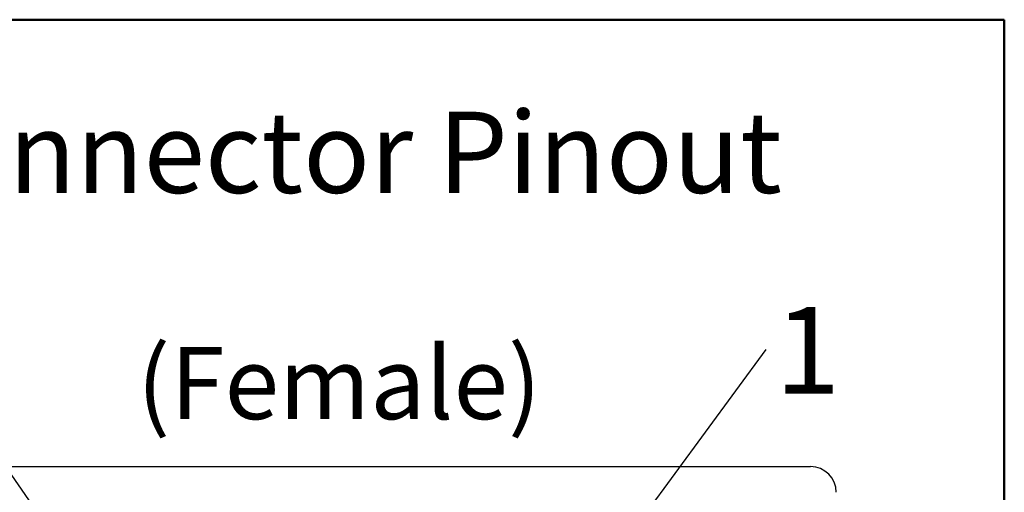
# Model space of a CAD drawing. Units: inches. Extents: x 0.1 to 11.2, y 0.1 to 7.3.
# Drawn here: x 0.9 to 2.4, y 2.4 to 3.2 of the extents above; entities that cross this region are included whole.
import ezdxf

# ---------------------------------------------------------------- set-up
doc = ezdxf.new("R2010")
doc.units = ezdxf.units.IN
doc.header["$LTSCALE"] = 0.666667
doc.header["$MEASUREMENT"] = 0
doc.layers.add('FORMAT', color=7, linetype='Continuous')
doc.styles.add('SLDTEXTSTYLE0', font='TXT', dxfattribs={"width": 0.75})
doc.dimstyles.new('SLDDIMSTYLE8', dxfattribs={"dimtxt": 0.18, "dimasz": 0.086667, "dimexe": 0, "dimexo": 0.0625, "dimgap": 0, "dimtad": 0, "dimtih": 1, "dimtoh": 1, "dimdec": 0, "dimrnd": 1e-09, "dimzin": 0, "dimdsep": 46, "dimtxsty": 'Standard', "dimblk1": 'NONE', "dimblk2": 'NONE', "dimsah": 1, "dimcen": 0.09, "dimadec": 0, "dimazin": 0, "dimtfac": 0.086667, "dimtdec": 0, "dimtofl": 0, "dimtmove": 0, "dimatfit": 3, "dimldrblk": 'NONE', "dimfxl": 0, "dimfrac": 2, "dimtolj": 1, "dimtzin": 0, "dimarcsym": 0})

# ---------------------------------------------------------------- blocks, each defined once
blk = doc.blocks.new('_NONE')
blk = doc.blocks.new('SW_NOTE_2')
at = {"color": 0, "linetype": 'Continuous', "lineweight": 0, "insert": (0.064, 0.0656), "char_height": 0.1333, "attachment_point": 2, "style": 'SLDTEXTSTYLE0'}
blk.add_mtext('1', dxfattribs=at)

msp = doc.modelspace()

# ---------------------------------------------------------------- linework, layer by layer
at = {"color": 7, "linetype": 'Continuous', "lineweight": 25}
msp.add_line((2.0724, 2.4788), (0.6062, 2.4788), dxfattribs=at)
msp.add_arc((2.0724, 2.4395), 0.0394, 0, 90, dxfattribs=at)
at = {"layer": 'FORMAT', "lineweight": 50}
for p, q in [((2.3708, 3.1667), (0.3333, 3.1667)), ((2.3708, 0.3333), (2.3708, 3.1667))]:
    msp.add_line(p, q, dxfattribs=at)

# ---------------------------------------------------------------- block references
at = {"color": 7, "linetype": 'Continuous', "lineweight": 0}
msp.add_blockref('SW_NOTE_2', (2.0037, 2.659), dxfattribs=at)

# ---------------------------------------------------------------- texts
at = {"color": 7, "linetype": 'Continuous', "lineweight": 0, "attachment_point": 1, "style": 'SLDTEXTSTYLE0'}
for s, insert, char_height in [('Connector Pinout', (0.6244, 3.0252), 0.125), ('(Female)', (1.0344, 2.6631), 0.11111)]:
    msp.add_mtext(s, dxfattribs=dict(at, insert=insert, char_height=char_height))

# ---------------------------------------------------------------- leaders
at = {"color": 7, "linetype": 'Continuous', "lineweight": 0, "has_arrowhead": 0}
for points in [[(0.944, 2.3183), (0.7083, 2.6558)], [(1.7465, 2.3094), (2.0037, 2.659)]]:
    msp.add_leader(points, dimstyle='SLDDIMSTYLE8', dxfattribs=at)

doc.saveas('drawing.dxf')
